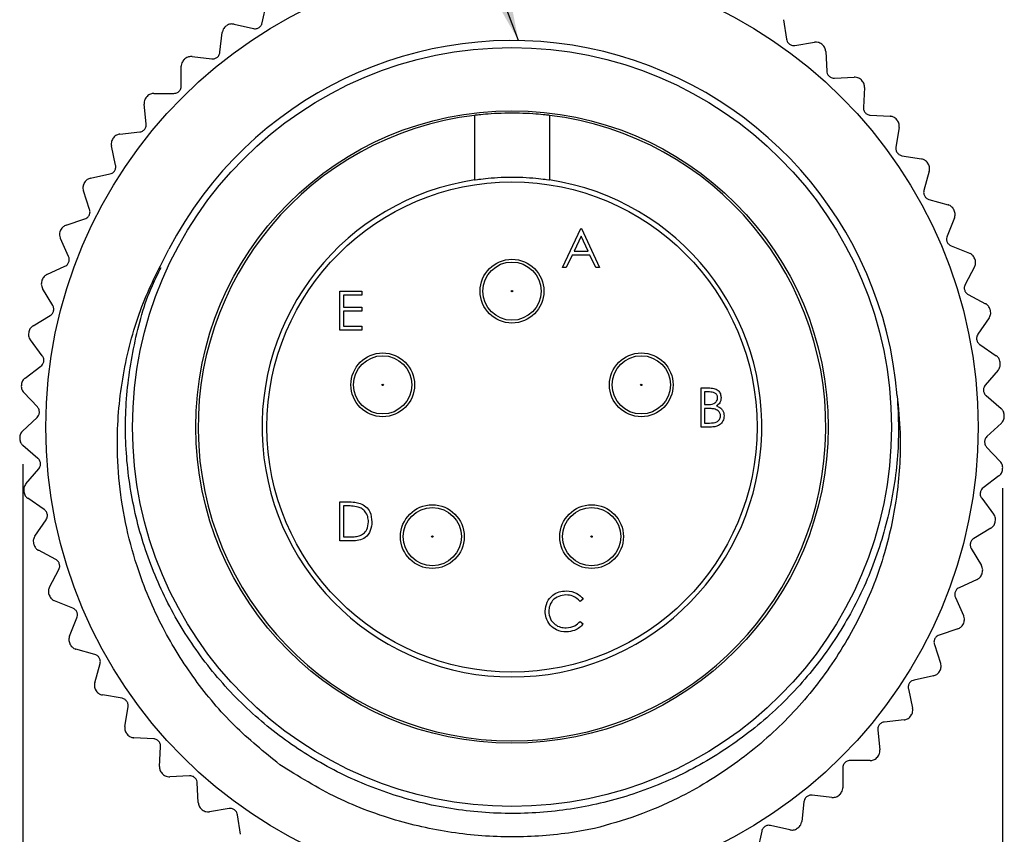
# Model space of a CAD drawing. Units: inches. Extents: x 0.4 to 16.6, y 0.2 to 10.8.
# Drawn here: x 3.3 to 5.9, y 6.6 to 8.7 of the extents above; entities that cross this region are included whole.
import ezdxf

# ---------------------------------------------------------------- set-up
doc = ezdxf.new("R2010")
doc.units = ezdxf.units.IN
doc.header["$MEASUREMENT"] = 0
doc.layers.add('FORMAT', color=7, linetype='Continuous')
doc.styles.add('SLDTEXTSTYLE0', font='TXT', dxfattribs={"width": 0.75})
doc.dimstyles.new('SLDDIMSTYLE1', dxfattribs={"dimtxt": 0.166667, "dimasz": 0.156, "dimexe": 0, "dimexo": 0.0625, "dimgap": 0.041667, "dimtad": 0, "dimtih": 1, "dimtoh": 1, "dimdec": 1, "dimlfac": 0.4, "dimrnd": 1e-09, "dimzin": 4, "dimdsep": 46, "dimtxsty": 'SLDTEXTSTYLE0', "dimsah": 1, "dimcen": 0.09, "dimadec": 0, "dimazin": 1, "dimtfac": 1, "dimtdec": 1, "dimtofl": 0, "dimtmove": 0, "dimatfit": 3, "dimfxl": 0, "dimfrac": 2, "dimtolj": 1, "dimtzin": 12, "dimarcsym": 0})
doc.dimstyles.new('SLDDIMSTYLE2', dxfattribs={"dimtxt": 0.18, "dimasz": 0.156, "dimexe": 0, "dimexo": 0.0625, "dimgap": 0, "dimtad": 0, "dimtih": 1, "dimtoh": 1, "dimdec": 0, "dimrnd": 1e-09, "dimzin": 0, "dimdsep": 46, "dimtxsty": 'Standard', "dimsah": 1, "dimcen": 0.09, "dimadec": 0, "dimazin": 0, "dimtfac": 0.156, "dimtdec": 0, "dimtofl": 0, "dimtmove": 0, "dimatfit": 3, "dimfxl": 0, "dimfrac": 2, "dimtolj": 1, "dimtzin": 0, "dimarcsym": 0})

# ---------------------------------------------------------------- blocks, each defined once
blk = doc.blocks.new('_D_1')
at = {"layer": 'FORMAT', "color": 7}
for p, q in [((3.3129, 7.5625), (3.3129, 5.3204)), ((5.927, 7.4989), (5.927, 5.3204)), ((4.5508, 5.689), (4.5001, 5.689)), ((4.5001, 5.689), (4.5001, 5.4241)), ((4.7971, 5.689), (4.8478, 5.689)), ((4.8478, 5.689), (4.8478, 5.4241)), ((3.3129, 5.4454), (4.3541, 5.4454)), ((5.927, 5.4454), (4.9937, 5.4454)), ((4.5001, 5.4241), (4.5508, 5.4241)), ((4.8478, 5.4241), (4.7971, 5.4241))]:
    blk.add_line(p, q, dxfattribs=at)
for points in [[(3.3129, 5.4454), (3.4689, 5.4194), (3.4689, 5.4714)], [(5.927, 5.4454), (5.771, 5.4714), (5.771, 5.4194)]]:
    blk.add_solid(points, dxfattribs=at)
at = {"layer": 'FORMAT', "color": 7, "char_height": 0.16667, "attachment_point": 1, "style": 'SLDTEXTSTYLE0'}
for s, insert in [('27', (4.5508, 5.639)), ('1.0', (4.5201, 5.383))]:
    blk.add_mtext(s, dxfattribs=dict(at, insert=insert))

msp = doc.modelspace()

# ---------------------------------------------------------------- linework, layer by layer
at = {"color": 7, "linetype": 'Continuous', "lineweight": 25}
for p, q in [((3.9514, 8.7401), (3.963, 8.7918)), ((3.8762, 8.7368), (3.9279, 8.7252)), ((5.342, 8.7488), (5.3503, 8.6965)), ((3.8387, 8.6617), (3.8447, 8.7143)), ((5.3729, 8.6802), (5.4251, 8.6886)), ((3.7644, 8.6503), (3.817, 8.6444)), ((5.4552, 8.6641), (5.4579, 8.6113)), ((3.7352, 8.5716), (3.7354, 8.6246)), ((5.4785, 8.5926), (5.5314, 8.5953)), ((5.5587, 8.5677), (5.5556, 8.5149)), ((3.6625, 8.5522), (3.7154, 8.552)), ((3.642, 8.4709), (3.6365, 8.5235)), ((4.518, 8.4934), (4.518, 8.3213)), ((4.7178, 8.4934), (4.7178, 8.3213)), ((5.5741, 8.4941), (5.6269, 8.491)), ((5.6511, 8.4607), (5.6423, 8.4085)), ((3.5719, 8.4437), (3.6245, 8.4492)), ((3.5603, 8.3606), (3.5491, 8.4123)), ((5.6585, 8.3859), (5.7107, 8.3771)), ((3.4935, 8.326), (3.5452, 8.3372)), ((5.7314, 8.3443), (5.717, 8.2934)), ((3.4909, 8.2422), (3.4743, 8.2924)), ((5.7306, 8.2691), (5.7816, 8.2547)), ((3.4283, 8.2006), (3.4785, 8.2173)), ((5.7987, 8.22), (5.7789, 8.1709)), ((4.7526, 8.0872), (4.802, 8.1913)), ((4.8026, 8.171), (4.7837, 8.1312)), ((4.802, 8.1913), (4.8034, 8.1913)), ((4.8209, 8.1312), (4.8026, 8.171)), ((4.8034, 8.1913), (4.8514, 8.0872)), ((3.4348, 8.1169), (3.4128, 8.165)), ((5.7898, 8.1452), (5.8389, 8.1255)), ((4.7786, 8.1205), (4.7628, 8.0872)), ((4.8259, 8.1205), (4.7786, 8.1205)), ((4.7837, 8.1312), (4.8209, 8.1312)), ((4.8413, 8.0872), (4.8259, 8.1205)), ((3.377, 8.0688), (3.4251, 8.0908)), ((4.7628, 8.0872), (4.7526, 8.0872)), ((4.8514, 8.0872), (4.8413, 8.0872)), ((5.8521, 8.089), (5.8271, 8.0424)), ((3.3926, 7.9863), (3.3655, 8.0318)), ((4.1588, 7.9203), (4.1588, 8.0244)), ((4.1588, 8.0244), (4.2175, 8.0244)), ((4.2175, 8.0138), (4.1681, 8.0138)), ((4.1681, 8.0138), (4.1681, 7.9817)), ((4.2175, 8.0244), (4.2175, 8.0138)), ((5.8352, 8.0157), (5.8818, 7.9907)), ((4.1681, 7.9817), (4.2175, 7.9817)), ((4.2175, 7.971), (4.1681, 7.971)), ((4.1681, 7.971), (4.1681, 7.931)), ((4.2175, 7.9817), (4.2175, 7.971)), ((3.3403, 7.9322), (3.3857, 7.9593)), ((5.891, 7.9531), (5.8611, 7.9094)), ((4.2175, 7.9203), (4.1588, 7.9203)), ((4.1681, 7.931), (4.2175, 7.931)), ((4.2175, 7.931), (4.2175, 7.9203)), ((3.3647, 7.8519), (3.3328, 7.8942)), ((5.8663, 7.882), (5.91, 7.8522)), ((3.3185, 7.7925), (3.3608, 7.8244)), ((5.915, 7.8137), (5.8806, 7.7735)), ((3.3515, 7.7153), (3.3152, 7.7539)), ((5.1225, 7.7661), (5.1428, 7.7661)), ((5.1225, 7.6619), (5.1225, 7.7661)), ((5.1445, 7.7554), (5.1318, 7.7554)), ((5.1318, 7.7554), (5.1318, 7.722)), ((5.8828, 7.7458), (5.923, 7.7114)), ((5.1318, 7.722), (5.1381, 7.722)), ((5.138, 7.7113), (5.1318, 7.7113)), ((5.1318, 7.7113), (5.1318, 7.6726)), ((3.312, 7.6512), (3.3506, 7.6875)), ((5.1318, 7.6726), (5.1451, 7.6726)), ((5.9238, 7.6726), (5.8853, 7.6364)), ((5.1507, 7.6619), (5.1225, 7.6619)), ((3.3531, 7.5781), (3.3129, 7.6125)), ((5.8844, 7.6085), (5.9206, 7.57)), ((3.3208, 7.5101), (3.3553, 7.5503)), ((5.9173, 7.5313), (5.8751, 7.4995)), ((3.3696, 7.4418), (3.3259, 7.4717)), ((4.1588, 7.3578), (4.1588, 7.462)), ((4.1588, 7.462), (4.1798, 7.462)), ((5.8712, 7.4719), (5.9031, 7.4297)), ((4.1754, 7.4513), (4.1681, 7.4513)), ((4.1681, 7.4513), (4.1681, 7.3685)), ((3.3449, 7.3708), (3.3747, 7.4145)), ((5.8956, 7.3916), (5.8501, 7.3645)), ((4.191, 7.3578), (4.1588, 7.3578)), ((4.1681, 7.3685), (4.1801, 7.3685)), ((3.4007, 7.3081), (3.3541, 7.3331)), ((5.8433, 7.3375), (5.8704, 7.2921)), ((3.3838, 7.2348), (3.4088, 7.2815)), ((5.8589, 7.2551), (5.8108, 7.233)), ((4.808, 7.2029), (4.7998, 7.1966)), ((5.8011, 7.2069), (5.8231, 7.1588)), ((3.4461, 7.1786), (3.397, 7.1984)), ((3.4372, 7.1039), (3.457, 7.153)), ((4.7998, 7.1432), (4.808, 7.137)), ((5.8076, 7.1233), (5.7574, 7.1066)), ((3.5052, 7.0547), (3.4543, 7.0691)), ((5.7449, 7.0817), (5.7616, 7.0315)), ((3.5045, 6.9795), (3.5188, 7.0305)), ((5.7424, 6.9978), (5.6907, 6.9866)), ((5.6756, 6.9633), (5.6868, 6.9115)), ((3.5774, 6.938), (3.5252, 6.9468)), ((3.5848, 6.8631), (3.5936, 6.9153)), ((5.664, 6.8801), (5.6114, 6.8746)), ((3.6618, 6.8297), (3.6089, 6.8328)), ((5.5939, 6.853), (5.5994, 6.8004)), ((3.6772, 6.7561), (3.6803, 6.8089)), ((5.5007, 6.7522), (5.5005, 6.6993)), ((5.5734, 6.7716), (5.5204, 6.7718)), ((3.7574, 6.7312), (3.7045, 6.7286)), ((3.7807, 6.6597), (3.778, 6.7126)), ((5.4715, 6.6735), (5.4189, 6.6795)), ((5.3971, 6.6621), (5.3912, 6.6095)), ((3.863, 6.6436), (3.8108, 6.6353)), ((3.8939, 6.5751), (3.8856, 6.6273)), ((5.3596, 6.587), (5.308, 6.5986)), ((5.2845, 6.5837), (5.2729, 6.5321))]:
    msp.add_line(p, q, dxfattribs=at)
for centre, radius in [((4.6179, 7.6619), 1.2438), ((4.6179, 7.6619), 1.0125), ((4.6179, 7.6619), 0.8438), ((4.6179, 7.6619), 0.654), ((4.6179, 8.0244), 0.085), ((4.6179, 8.0244), 0.0777), ((4.6179, 8.0244), 0.00187), ((4.2729, 7.7744), 0.085), ((4.9629, 7.7744), 0.085), ((4.2729, 7.7744), 0.0777), ((4.9629, 7.7744), 0.0777), ((4.2729, 7.7744), 0.00187), ((4.9629, 7.7744), 0.00187), ((4.4054, 7.3694), 0.085), ((4.4054, 7.3694), 0.0777), ((4.8304, 7.3694), 0.085), ((4.8304, 7.3694), 0.0777), ((4.4054, 7.3694), 0.00187), ((4.8304, 7.3694), 0.00187)]:
    msp.add_circle(centre, radius, dxfattribs=at)
for radius, start, end in [(1.314, 125.4094, 125.504), (1.0312, 4.65, 152.6061), (1.314, 50.9266, 51.0213), (1.314, 131.6163, 131.7109), (1.314, 44.7197, 44.8144), (1.314, 137.8232, 137.9178), (0.8375, 96.8509, 83.1491), (1.314, 38.5128, 38.6075), (1.314, 144.03, 144.1247), (1.314, 32.3059, 32.4006), (1.314, 150.2369, 150.3316), (0.6669, 98.6157, 81.3843), (1.314, 26.099, 26.1937), (1.314, 156.4438, 156.5385), (1.314, 19.8921, 19.9868), (1.314, 162.6507, 162.7454), (1.314, 13.6852, 13.7799), (1.314, 168.8576, 168.9523), (1.314, 7.4783, 7.573), (1.314, 175.0645, 175.1592), (1.314, 1.2714, 1.3661), (1.314, 181.2714, 181.3661), (1.314, 355.0645, 355.1592), (1.314, 187.4783, 187.573), (1.314, 348.8576, 348.9523), (1.314, 193.6852, 193.7799), (1.314, 342.6507, 342.7454), (1.314, 199.8921, 199.9868), (1.314, 336.4438, 336.5385), (1.314, 206.099, 206.1937), (1.314, 330.2369, 330.3316), (1.314, 212.3059, 212.4006), (1.314, 324.03, 324.1247), (1.314, 218.5128, 218.6075), (1.314, 317.8232, 317.9178), (1.314, 224.7197, 224.8144), (1.314, 311.6163, 311.7109), (1.314, 230.9266, 231.0213), (1.314, 305.4094, 305.504)]:
    msp.add_arc((4.6179, 7.6619), radius, start, end, dxfattribs=at)
for points, knots in [([(3.8548, 8.7316), (3.8533, 8.7303), (3.8503, 8.7278), (3.8468, 8.7225), (3.8452, 8.7179), (3.8448, 8.7151), (3.8447, 8.7143)], [0, 0, 0, 0, 0.243762, 0.485643, 0.866905, 1, 1, 1, 1]), ([(3.8762, 8.7368), (3.8732, 8.7372), (3.8688, 8.7378), (3.8616, 8.7359), (3.8583, 8.7339), (3.8566, 8.7329)], [0, 0, 0, 0, 0.518145, 0.754364, 1, 1, 1, 1]), ([(3.9279, 8.7252), (3.9298, 8.7249), (3.9328, 8.7245), (3.9378, 8.7254), (3.9417, 8.727), (3.945, 8.7293), (3.9481, 8.7325), (3.9503, 8.7362), (3.951, 8.7389), (3.9514, 8.7401)], [0, 0, 0, 0, 0.217333, 0.352809, 0.465192, 0.577969, 0.683648, 0.848067, 1, 1, 1, 1]), ([(5.3503, 8.6965), (5.3507, 8.6947), (5.3515, 8.6917), (5.3541, 8.6874), (5.3571, 8.6844), (5.3605, 8.6821), (5.3645, 8.6805), (5.3688, 8.6798), (5.3715, 8.6801), (5.3729, 8.6802)], [0, 0, 0, 0, 0.2173719, 0.352844, 0.4652217, 0.577993, 0.6836723, 0.8481046, 1, 1, 1, 1]), ([(5.4445, 8.6834), (5.4428, 8.6845), (5.4396, 8.6868), (5.4335, 8.6887), (5.4287, 8.689), (5.4259, 8.6887), (5.4251, 8.6886)], [0, 0, 0, 0, 0.243762, 0.485643, 0.866905, 1, 1, 1, 1]), ([(5.4552, 8.6641), (5.4548, 8.6672), (5.4542, 8.6716), (5.4504, 8.678), (5.4476, 8.6807), (5.4462, 8.682)], [0, 0, 0, 0, 0.518145, 0.754364, 1, 1, 1, 1]), ([(3.7644, 8.6503), (3.7613, 8.6504), (3.7569, 8.6505), (3.75, 8.6478), (3.7469, 8.6455), (3.7453, 8.6443)], [0, 0, 0, 0, 0.518145, 0.754364, 1, 1, 1, 1]), ([(3.817, 8.6444), (3.8189, 8.6443), (3.822, 8.6442), (3.8268, 8.6456), (3.8305, 8.6477), (3.8336, 8.6503), (3.8362, 8.6538), (3.8381, 8.6577), (3.8385, 8.6604), (3.8387, 8.6617)], [0, 0, 0, 0, 0.217351, 0.352825, 0.465206, 0.57798, 0.683659, 0.848084, 1, 1, 1, 1]), ([(3.7437, 8.6428), (3.7423, 8.6414), (3.7395, 8.6386), (3.7366, 8.6329), (3.7355, 8.6282), (3.7354, 8.6253), (3.7354, 8.6246)], [0, 0, 0, 0, 0.243762, 0.485643, 0.866905, 1, 1, 1, 1]), ([(5.4579, 8.6113), (5.4581, 8.6094), (5.4585, 8.6063), (5.4607, 8.6018), (5.4633, 8.5985), (5.4664, 8.5959), (5.4703, 8.5938), (5.4745, 8.5926), (5.4772, 8.5926), (5.4785, 8.5926)], [0, 0, 0, 0, 0.217367, 0.352839, 0.465218, 0.57799, 0.683669, 0.8481, 1, 1, 1, 1]), ([(5.5501, 8.588), (5.5486, 8.5893), (5.5456, 8.5919), (5.5398, 8.5945), (5.535, 8.5953), (5.5321, 8.5953), (5.5314, 8.5953)], [0, 0, 0, 0, 0.243762, 0.485643, 0.866905, 1, 1, 1, 1]), ([(3.7154, 8.552), (3.7173, 8.5522), (3.7204, 8.5524), (3.7251, 8.5543), (3.7286, 8.5568), (3.7313, 8.5597), (3.7336, 8.5635), (3.735, 8.5676), (3.7351, 8.5703), (3.7352, 8.5716)], [0, 0, 0, 0, 0.217363, 0.352836, 0.465215, 0.577987, 0.683666, 0.848096, 1, 1, 1, 1]), ([(5.5587, 8.5677), (5.5586, 8.5708), (5.5584, 8.5752), (5.5554, 8.582), (5.5529, 8.585), (5.5516, 8.5865)], [0, 0, 0, 0, 0.518145, 0.754364, 1, 1, 1, 1]), ([(3.6427, 8.5425), (3.6415, 8.541), (3.6391, 8.5379), (3.6368, 8.5319), (3.6362, 8.5271), (3.6365, 8.5242), (3.6365, 8.5235)], [0, 0, 0, 0, 0.243762, 0.485643, 0.866905, 1, 1, 1, 1]), ([(3.6625, 8.5522), (3.6595, 8.552), (3.6551, 8.5516), (3.6484, 8.5482), (3.6456, 8.5455), (3.6442, 8.5442)], [0, 0, 0, 0, 0.518145, 0.754364, 1, 1, 1, 1]), ([(5.5556, 8.5149), (5.5556, 8.513), (5.5557, 8.5099), (5.5574, 8.5052), (5.5596, 8.5016), (5.5624, 8.4987), (5.5661, 8.4962), (5.5701, 8.4946), (5.5728, 8.4943), (5.5741, 8.4941)], [0, 0, 0, 0, 0.2173572, 0.3528308, 0.4652106, 0.577984, 0.6836629, 0.8480904, 1, 1, 1, 1]), ([(4.7178, 8.4934), (4.7178, 8.4934), (4.7152, 8.4938), (4.7052, 8.4949), (4.6978, 8.4957), (4.6794, 8.4972), (4.6682, 8.498), (4.6442, 8.4991), (4.6311, 8.4994), (4.605, 8.4994), (4.5919, 8.4991), (4.5677, 8.498), (4.5567, 8.4972), (4.538, 8.4957), (4.5307, 8.4949), (4.5207, 8.4938), (4.518, 8.4934), (4.518, 8.4934)], [0, 0, 0, 0, 0.125, 0.125, 0.25, 0.25, 0.375, 0.375, 0.5, 0.5, 0.625, 0.625, 0.75, 0.75, 0.875, 0.875, 1, 1, 1, 1]), ([(5.6447, 8.4818), (5.6434, 8.4833), (5.6407, 8.4862), (5.6352, 8.4894), (5.6306, 8.4907), (5.6277, 8.491), (5.6269, 8.491)], [0, 0, 0, 0, 0.243762, 0.485643, 0.866905, 1, 1, 1, 1]), ([(3.6245, 8.4492), (3.6264, 8.4496), (3.6294, 8.4501), (3.6338, 8.4526), (3.637, 8.4554), (3.6394, 8.4586), (3.6413, 8.4626), (3.6422, 8.4668), (3.6421, 8.4695), (3.642, 8.4709)], [0, 0, 0, 0, 0.21737, 0.352842, 0.46522, 0.577992, 0.683671, 0.848103, 1, 1, 1, 1]), ([(5.6511, 8.4607), (5.6513, 8.4638), (5.6517, 8.4682), (5.6494, 8.4753), (5.6472, 8.4785), (5.6461, 8.4801)], [0, 0, 0, 0, 0.518145, 0.754364, 1, 1, 1, 1]), ([(3.5719, 8.4437), (3.5689, 8.4431), (3.5645, 8.4423), (3.5583, 8.4382), (3.5558, 8.4352), (3.5545, 8.4337)], [0, 0, 0, 0, 0.518145, 0.754364, 1, 1, 1, 1]), ([(3.5532, 8.4319), (3.5522, 8.4303), (3.5501, 8.4269), (3.5485, 8.4207), (3.5484, 8.4159), (3.549, 8.4131), (3.5491, 8.4123)], [0, 0, 0, 0, 0.243762, 0.485643, 0.866905, 1, 1, 1, 1]), ([(5.6423, 8.4085), (5.6421, 8.4066), (5.6419, 8.4035), (5.643, 8.3987), (5.6449, 8.3948), (5.6474, 8.3916), (5.6507, 8.3888), (5.6545, 8.3867), (5.6572, 8.3861), (5.6585, 8.3859)], [0, 0, 0, 0, 0.217342, 0.352818, 0.4652, 0.577975, 0.683654, 0.848076, 1, 1, 1, 1]), ([(3.5452, 8.3372), (3.547, 8.3377), (3.55, 8.3386), (3.5541, 8.3415), (3.557, 8.3447), (3.559, 8.3481), (3.5605, 8.3523), (3.5609, 8.3566), (3.5605, 8.3593), (3.5603, 8.3606)], [0, 0, 0, 0, 0.217373, 0.352845, 0.465222, 0.577994, 0.683673, 0.848106, 1, 1, 1, 1]), ([(5.7274, 8.366), (5.7262, 8.3676), (5.7238, 8.3708), (5.7187, 8.3745), (5.7142, 8.3764), (5.7114, 8.3769), (5.7107, 8.3771)], [0, 0, 0, 0, 0.243762, 0.485643, 0.866905, 1, 1, 1, 1]), ([(5.7314, 8.3443), (5.732, 8.3473), (5.7328, 8.3517), (5.7313, 8.359), (5.7295, 8.3624), (5.7285, 8.3642)], [0, 0, 0, 0, 0.518145, 0.754364, 1, 1, 1, 1]), ([(4.518, 8.3213), (4.518, 8.3213), (4.5206, 8.3217), (4.5307, 8.3231), (4.5381, 8.3241), (4.5565, 8.326), (4.5676, 8.327), (4.5917, 8.3284), (4.6048, 8.3288), (4.6309, 8.3288), (4.644, 8.3284), (4.6682, 8.327), (4.6792, 8.326), (4.6979, 8.3241), (4.7052, 8.3231), (4.7152, 8.3217), (4.7178, 8.3213), (4.7178, 8.3213)], [0, 0, 0, 0, 0.125, 0.125, 0.25, 0.25, 0.375, 0.375, 0.5, 0.5, 0.625, 0.625, 0.75, 0.75, 0.875, 0.875, 1, 1, 1, 1]), ([(3.4762, 8.3123), (3.4754, 8.3105), (3.4737, 8.307), (3.4727, 8.3007), (3.4732, 8.2959), (3.474, 8.2931), (3.4743, 8.2924)], [0, 0, 0, 0, 0.243762, 0.485643, 0.866905, 1, 1, 1, 1]), ([(3.4935, 8.326), (3.4906, 8.3251), (3.4863, 8.3238), (3.4806, 8.3191), (3.4784, 8.3159), (3.4773, 8.3142)], [0, 0, 0, 0, 0.518145, 0.754364, 1, 1, 1, 1]), ([(5.717, 8.2934), (5.7167, 8.2915), (5.716, 8.2885), (5.7167, 8.2835), (5.7181, 8.2795), (5.7202, 8.2761), (5.7232, 8.2729), (5.7268, 8.2704), (5.7294, 8.2695), (5.7306, 8.2691)], [0, 0, 0, 0, 0.217322, 0.352799, 0.465184, 0.577962, 0.68364, 0.848056, 1, 1, 1, 1]), ([(5.797, 8.2419), (5.796, 8.2436), (5.794, 8.247), (5.7893, 8.2514), (5.7851, 8.2537), (5.7823, 8.2545), (5.7816, 8.2547)], [0, 0, 0, 0, 0.243762, 0.485643, 0.866905, 1, 1, 1, 1]), ([(3.4785, 8.2173), (3.4802, 8.218), (3.4831, 8.2192), (3.4868, 8.2225), (3.4894, 8.2259), (3.491, 8.2296), (3.492, 8.2339), (3.492, 8.2383), (3.4913, 8.2409), (3.4909, 8.2422)], [0, 0, 0, 0, 0.217372, 0.352844, 0.465222, 0.577993, 0.683672, 0.848105, 1, 1, 1, 1]), ([(5.7987, 8.22), (5.7995, 8.2229), (5.8008, 8.2271), (5.8001, 8.2345), (5.7987, 8.2381), (5.7979, 8.24)], [0, 0, 0, 0, 0.518145, 0.754364, 1, 1, 1, 1]), ([(3.4283, 8.2006), (3.4255, 8.1993), (3.4214, 8.1976), (3.4162, 8.1923), (3.4144, 8.1888), (3.4135, 8.1871)], [0, 0, 0, 0, 0.518145, 0.754364, 1, 1, 1, 1]), ([(3.4126, 8.1851), (3.4119, 8.1832), (3.4106, 8.1795), (3.4104, 8.1731), (3.4114, 8.1684), (3.4125, 8.1657), (3.4128, 8.165)], [0, 0, 0, 0, 0.243762, 0.485643, 0.866905, 1, 1, 1, 1]), ([(5.7789, 8.1709), (5.7783, 8.169), (5.7773, 8.1661), (5.7774, 8.1611), (5.7784, 8.1569), (5.7802, 8.1533), (5.7828, 8.1498), (5.7861, 8.147), (5.7886, 8.1458), (5.7898, 8.1452)], [0, 0, 0, 0, 0.2172933, 0.3527741, 0.4651625, 0.577945, 0.6836223, 0.8480292, 1, 1, 1, 1]), ([(3.998, 6.7608), (3.9566, 6.7945), (3.8733, 6.8624), (3.7692, 6.9866), (3.6801, 7.129), (3.6203, 7.2713), (3.5845, 7.4067), (3.5669, 7.5257), (3.5622, 7.6653), (3.5806, 7.8236), (3.6269, 7.9898), (3.6782, 8.0895), (3.7023, 8.1364)], [0, 0, 0, 0, 0.104079, 0.209346, 0.314612, 0.431164, 0.509211, 0.587505, 0.665536, 0.781398, 0.89726, 1, 1, 1, 1]), ([(5.8528, 8.111), (5.852, 8.1129), (5.8504, 8.1165), (5.8461, 8.1213), (5.8422, 8.124), (5.8395, 8.1252), (5.8389, 8.1255)], [0, 0, 0, 0, 0.243762, 0.485643, 0.866905, 1, 1, 1, 1]), ([(3.4251, 8.0908), (3.4268, 8.0917), (3.4295, 8.0932), (3.4329, 8.0969), (3.435, 8.1006), (3.4363, 8.1045), (3.4368, 8.1088), (3.4363, 8.1131), (3.4353, 8.1157), (3.4348, 8.1169)], [0, 0, 0, 0, 0.217367, 0.352839, 0.465218, 0.57799, 0.683669, 0.8481, 1, 1, 1, 1]), ([(5.8521, 8.089), (5.8533, 8.0918), (5.855, 8.0959), (5.8551, 8.1033), (5.8541, 8.1071), (5.8535, 8.109)], [0, 0, 0, 0, 0.518145, 0.754364, 1, 1, 1, 1]), ([(3.377, 8.0688), (3.3743, 8.0673), (3.3705, 8.0651), (3.3659, 8.0592), (3.3645, 8.0556), (3.3637, 8.0537)], [0, 0, 0, 0, 0.518145, 0.754364, 1, 1, 1, 1]), ([(5.6458, 7.7455), (5.6474, 7.7166), (5.6521, 7.6323), (5.6395, 7.4923), (5.5995, 7.3313), (5.5346, 7.1802), (5.4471, 7.0416), (5.3384, 6.9179), (5.2101, 6.8121), (5.0667, 6.7285), (4.9134, 6.6694), (4.7531, 6.6352), (4.5885, 6.6267), (4.4231, 6.6447), (4.2633, 6.6889), (4.114, 6.7573), (3.9775, 6.8481), (3.8563, 6.96), (3.7538, 7.091), (3.6739, 7.2362), (3.6185, 7.3908), (3.5883, 7.5518), (3.5834, 7.7171), (3.6069, 7.8813), (3.6405, 8.0065), (3.6736, 8.0716), (3.6816, 8.0874)], [0, 0, 0, 0, 0.023127, 0.067337, 0.111503, 0.15506, 0.197986, 0.241732, 0.285959, 0.330098, 0.373586, 0.416537, 0.46034, 0.504581, 0.548689, 0.592105, 0.635094, 0.67895, 0.723201, 0.767276, 0.810616, 0.853657, 0.897563, 0.941821, 0.985858, 1, 1, 1, 1]), ([(3.3631, 8.0517), (3.3626, 8.0497), (3.3618, 8.0459), (3.3622, 8.0395), (3.3637, 8.035), (3.3651, 8.0324), (3.3655, 8.0318)], [0, 0, 0, 0, 0.243762, 0.485643, 0.866905, 1, 1, 1, 1]), ([(5.8271, 8.0424), (5.8263, 8.0406), (5.8251, 8.0378), (5.8246, 8.0328), (5.8251, 8.0286), (5.8265, 8.0247), (5.8287, 8.021), (5.8317, 8.0178), (5.834, 8.0164), (5.8352, 8.0157)], [0, 0, 0, 0, 0.217255, 0.35274, 0.465133, 0.577921, 0.683598, 0.847992, 1, 1, 1, 1]), ([(5.8941, 7.9749), (5.8935, 7.9768), (5.8923, 7.9805), (5.8886, 7.9858), (5.885, 7.9889), (5.8825, 7.9904), (5.8818, 7.9907)], [0, 0, 0, 0, 0.243762, 0.485643, 0.866905, 1, 1, 1, 1]), ([(3.3857, 7.9593), (3.3873, 7.9604), (3.3898, 7.9622), (3.3928, 7.9662), (3.3945, 7.9701), (3.3954, 7.9741), (3.3954, 7.9785), (3.3944, 7.9827), (3.3932, 7.9852), (3.3926, 7.9863)], [0, 0, 0, 0, 0.217357, 0.352831, 0.465211, 0.577984, 0.683663, 0.848091, 1, 1, 1, 1]), ([(5.891, 7.9531), (5.8925, 7.9557), (5.8947, 7.9596), (5.8956, 7.967), (5.8949, 7.9708), (5.8946, 7.9728)], [0, 0, 0, 0, 0.518145, 0.754364, 1, 1, 1, 1]), ([(3.3283, 7.9137), (3.3281, 7.9118), (3.3276, 7.9078), (3.3287, 7.9016), (3.3307, 7.8972), (3.3324, 7.8948), (3.3328, 7.8942)], [0, 0, 0, 0, 0.243762, 0.485643, 0.866905, 1, 1, 1, 1]), ([(3.3403, 7.9322), (3.3378, 7.9304), (3.3342, 7.9278), (3.3303, 7.9215), (3.3293, 7.9178), (3.3287, 7.9158)], [0, 0, 0, 0, 0.518145, 0.754364, 1, 1, 1, 1]), ([(5.8611, 7.9094), (5.8602, 7.9078), (5.8586, 7.9051), (5.8576, 7.9002), (5.8577, 7.8959), (5.8586, 7.8919), (5.8604, 7.888), (5.8631, 7.8845), (5.8652, 7.8828), (5.8663, 7.882)], [0, 0, 0, 0, 0.2172552, 0.3527401, 0.4651338, 0.5779217, 0.683598, 0.8479926, 1, 1, 1, 1]), ([(3.3608, 7.8244), (3.3622, 7.8256), (3.3646, 7.8277), (3.3671, 7.832), (3.3684, 7.8361), (3.3688, 7.8401), (3.3683, 7.8445), (3.3669, 7.8486), (3.3654, 7.8508), (3.3647, 7.8519)], [0, 0, 0, 0, 0.217343, 0.352818, 0.4652, 0.577975, 0.683654, 0.848077, 1, 1, 1, 1]), ([(5.9205, 7.8351), (5.9201, 7.837), (5.9193, 7.8409), (5.9162, 7.8465), (5.9129, 7.85), (5.9106, 7.8517), (5.91, 7.8522)], [0, 0, 0, 0, 0.243762, 0.485643, 0.866905, 1, 1, 1, 1]), ([(5.915, 7.8137), (5.9168, 7.8162), (5.9194, 7.8198), (5.9211, 7.8271), (5.9209, 7.831), (5.9207, 7.8329)], [0, 0, 0, 0, 0.518145, 0.754364, 1, 1, 1, 1]), ([(3.3185, 7.7925), (3.3163, 7.7905), (3.313, 7.7875), (3.3098, 7.7808), (3.3092, 7.7769), (3.3088, 7.775)], [0, 0, 0, 0, 0.518145, 0.754364, 1, 1, 1, 1]), ([(3.3087, 7.7728), (3.3086, 7.7708), (3.3086, 7.7669), (3.3104, 7.7608), (3.3128, 7.7566), (3.3147, 7.7544), (3.3152, 7.7539)], [0, 0, 0, 0, 0.243762, 0.485643, 0.866905, 1, 1, 1, 1]), ([(5.1428, 7.7661), (5.1473, 7.766), (5.1561, 7.7658), (5.1679, 7.7605), (5.1747, 7.7508), (5.1755, 7.7438), (5.1759, 7.7403)], [0, 0, 0, 0, 0.281317, 0.559922, 0.779935, 1, 1, 1, 1]), ([(5.1666, 7.7401), (5.1662, 7.7427), (5.1658, 7.7465), (5.1625, 7.7505), (5.1563, 7.7549), (5.1497, 7.7552), (5.1445, 7.7554)], [0, 0, 0, 0, 0.249284, 0.374925, 0.500645, 1, 1, 1, 1]), ([(5.8806, 7.7735), (5.8795, 7.772), (5.8776, 7.7695), (5.8761, 7.7647), (5.8757, 7.7605), (5.8762, 7.7565), (5.8776, 7.7523), (5.8798, 7.7486), (5.8818, 7.7467), (5.8828, 7.7458)], [0, 0, 0, 0, 0.2172937, 0.3527744, 0.4651628, 0.5779452, 0.6836225, 0.8480295, 1, 1, 1, 1]), ([(5.6458, 7.7455), (5.6489, 7.7124), (5.6572, 7.6255), (5.6488, 7.4838), (5.6151, 7.3203), (5.5527, 7.1603), (5.463, 7.0091), (5.3494, 6.8741), (5.2147, 6.7591), (5.0793, 6.6776), (4.9524, 6.6224), (4.8763, 6.6012), (4.8379, 6.5905)], [0, 0, 0, 0, 0.064796, 0.169941, 0.275087, 0.388896, 0.502728, 0.616155, 0.731151, 0.846146, 0.922605, 1, 1, 1, 1]), ([(5.1381, 7.722), (5.1447, 7.722), (5.1528, 7.7221), (5.1609, 7.7273), (5.164, 7.731), (5.1662, 7.7353), (5.1664, 7.7385), (5.1666, 7.7401)], [0, 0, 0, 0, 0.498607, 0.624009, 0.749401, 0.874736, 1, 1, 1, 1]), ([(5.1759, 7.7403), (5.1757, 7.7378), (5.1754, 7.7329), (5.1719, 7.7246), (5.1669, 7.7206), (5.1639, 7.7181)], [0, 0, 0, 0, 0.280867, 0.561527, 1, 1, 1, 1]), ([(3.3506, 7.6875), (3.3519, 7.6889), (3.354, 7.6912), (3.356, 7.6958), (3.3569, 7.6999), (3.3568, 7.704), (3.3559, 7.7083), (3.3541, 7.7122), (3.3523, 7.7143), (3.3515, 7.7153)], [0, 0, 0, 0, 0.217322, 0.3527996, 0.4651841, 0.5779625, 0.6836405, 0.8480567, 1, 1, 1, 1]), ([(5.1575, 7.7101), (5.1539, 7.7106), (5.1474, 7.7114), (5.1409, 7.7113), (5.138, 7.7113)], [0, 0, 0, 0, 0.559734, 1, 1, 1, 1]), ([(5.1746, 7.6915), (5.1743, 7.694), (5.1736, 7.6992), (5.1676, 7.7066), (5.1613, 7.7088), (5.1575, 7.7101)], [0, 0, 0, 0, 0.279944, 0.560429, 1, 1, 1, 1]), ([(5.1639, 7.7181), (5.167, 7.7169), (5.1732, 7.7143), (5.1798, 7.7074), (5.1833, 7.6994), (5.1837, 7.6941), (5.1839, 7.6915)], [0, 0, 0, 0, 0.280382, 0.559606, 0.779765, 1, 1, 1, 1]), ([(5.9315, 7.6933), (5.9314, 7.6952), (5.931, 7.6991), (5.9285, 7.705), (5.9257, 7.7089), (5.9235, 7.7109), (5.923, 7.7114)], [0, 0, 0, 0, 0.243762, 0.485643, 0.866905, 1, 1, 1, 1]), ([(5.1451, 7.6726), (5.1519, 7.6726), (5.1622, 7.6726), (5.1711, 7.6806), (5.1741, 7.6866), (5.1744, 7.6898), (5.1746, 7.6915)], [0, 0, 0, 0, 0.49936, 0.748736, 0.874399, 1, 1, 1, 1]), ([(5.1839, 7.6915), (5.1833, 7.6868), (5.1821, 7.6775), (5.1727, 7.6676), (5.1617, 7.6626), (5.1543, 7.6621), (5.1507, 7.6619)], [0, 0, 0, 0, 0.279141, 0.558654, 0.779059, 1, 1, 1, 1]), ([(5.9238, 7.6726), (5.9259, 7.6749), (5.9288, 7.6782), (5.9313, 7.6852), (5.9315, 7.6891), (5.9316, 7.6911)], [0, 0, 0, 0, 0.518145, 0.754364, 1, 1, 1, 1]), ([(3.312, 7.6512), (3.31, 7.649), (3.3071, 7.6456), (3.3046, 7.6386), (3.3044, 7.6348), (3.3043, 7.6328)], [0, 0, 0, 0, 0.518145, 0.754364, 1, 1, 1, 1]), ([(3.3043, 7.6306), (3.3045, 7.6286), (3.3049, 7.6247), (3.3074, 7.6188), (3.3102, 7.6149), (3.3124, 7.613), (3.3129, 7.6125)], [0, 0, 0, 0, 0.243762, 0.485643, 0.866905, 1, 1, 1, 1]), ([(5.8853, 7.6364), (5.884, 7.635), (5.8819, 7.6327), (5.8799, 7.6281), (5.879, 7.6239), (5.8791, 7.6199), (5.88, 7.6156), (5.8818, 7.6116), (5.8836, 7.6095), (5.8844, 7.6085)], [0, 0, 0, 0, 0.217322, 0.3528, 0.465184, 0.577963, 0.683641, 0.848057, 1, 1, 1, 1]), ([(3.3553, 7.5503), (3.3564, 7.5519), (3.3583, 7.5543), (3.3597, 7.5591), (3.3602, 7.5634), (3.3597, 7.5674), (3.3583, 7.5716), (3.3561, 7.5753), (3.3541, 7.5772), (3.3531, 7.5781)], [0, 0, 0, 0, 0.217294, 0.352774, 0.465163, 0.577945, 0.683622, 0.84803, 1, 1, 1, 1]), ([(5.9272, 7.551), (5.9273, 7.553), (5.9273, 7.557), (5.9255, 7.5631), (5.9231, 7.5672), (5.9211, 7.5694), (5.9206, 7.57)], [0, 0, 0, 0, 0.243762, 0.485643, 0.866905, 1, 1, 1, 1]), ([(5.9173, 7.5313), (5.9196, 7.5334), (5.9229, 7.5364), (5.9261, 7.5431), (5.9267, 7.5469), (5.927, 7.5489)], [0, 0, 0, 0, 0.518145, 0.754364, 1, 1, 1, 1]), ([(3.3208, 7.5101), (3.3191, 7.5076), (3.3165, 7.504), (3.3148, 7.4968), (3.315, 7.4929), (3.3151, 7.4909)], [0, 0, 0, 0, 0.518145, 0.754364, 1, 1, 1, 1]), ([(3.3154, 7.4888), (3.3158, 7.4868), (3.3166, 7.483), (3.3197, 7.4774), (3.323, 7.4738), (3.3253, 7.4721), (3.3259, 7.4717)], [0, 0, 0, 0, 0.243762, 0.485643, 0.866905, 1, 1, 1, 1]), ([(5.8751, 7.4995), (5.8736, 7.4982), (5.8713, 7.4962), (5.8688, 7.4919), (5.8675, 7.4878), (5.8671, 7.4838), (5.8676, 7.4794), (5.8689, 7.4753), (5.8705, 7.473), (5.8712, 7.4719)], [0, 0, 0, 0, 0.2173427, 0.352818, 0.4651997, 0.5779751, 0.6836537, 0.8480765, 1, 1, 1, 1]), ([(4.1798, 7.462), (4.1861, 7.462), (4.1972, 7.4619), (4.2081, 7.4594), (4.2128, 7.4582)], [0, 0, 0, 0, 0.560445, 1, 1, 1, 1]), ([(3.3747, 7.4145), (3.3757, 7.4161), (3.3773, 7.4188), (3.3782, 7.4237), (3.3782, 7.428), (3.3773, 7.4319), (3.3754, 7.4359), (3.3728, 7.4394), (3.3707, 7.441), (3.3696, 7.4418)], [0, 0, 0, 0, 0.217255, 0.35274, 0.465134, 0.577922, 0.683598, 0.847993, 1, 1, 1, 1]), ([(4.2074, 7.4484), (4.2015, 7.4494), (4.1909, 7.4513), (4.1802, 7.4513), (4.1754, 7.4513)], [0, 0, 0, 0, 0.559542, 1, 1, 1, 1]), ([(4.2349, 7.4086), (4.2345, 7.4135), (4.2339, 7.4232), (4.2274, 7.4355), (4.2182, 7.4443), (4.211, 7.447), (4.2074, 7.4484)], [0, 0, 0, 0, 0.280178, 0.559765, 0.779797, 1, 1, 1, 1]), ([(4.2128, 7.4582), (4.2182, 7.4556), (4.2288, 7.4505), (4.2416, 7.4329), (4.2433, 7.4178), (4.2442, 7.4086)], [0, 0, 0, 0, 0.280264, 0.560715, 1, 1, 1, 1]), ([(5.9076, 7.4101), (5.9078, 7.4121), (5.9083, 7.416), (5.9071, 7.4223), (5.9052, 7.4267), (5.9035, 7.429), (5.9031, 7.4297)], [0, 0, 0, 0, 0.243762, 0.485643, 0.866905, 1, 1, 1, 1]), ([(4.2442, 7.4086), (4.2435, 7.4007), (4.2419, 7.3851), (4.2285, 7.3665), (4.2095, 7.3584), (4.1972, 7.358), (4.191, 7.3578)], [0, 0, 0, 0, 0.280124, 0.559248, 0.778837, 1, 1, 1, 1]), ([(4.2098, 7.3711), (4.214, 7.373), (4.2223, 7.3766), (4.2328, 7.3898), (4.2341, 7.4015), (4.2349, 7.4086)], [0, 0, 0, 0, 0.280536, 0.561015, 1, 1, 1, 1]), ([(5.8956, 7.3916), (5.8981, 7.3934), (5.9017, 7.396), (5.9056, 7.4023), (5.9066, 7.4061), (5.9071, 7.408)], [0, 0, 0, 0, 0.518145, 0.754364, 1, 1, 1, 1]), ([(3.3449, 7.3708), (3.3434, 7.3681), (3.3412, 7.3642), (3.3403, 7.3569), (3.3409, 7.353), (3.3413, 7.3511)], [0, 0, 0, 0, 0.518145, 0.754364, 1, 1, 1, 1]), ([(4.1801, 7.3685), (4.1857, 7.3685), (4.1957, 7.3684), (4.2055, 7.3703), (4.2098, 7.3711)], [0, 0, 0, 0, 0.560426, 1, 1, 1, 1]), ([(5.8501, 7.3645), (5.8486, 7.3634), (5.846, 7.3617), (5.8431, 7.3576), (5.8414, 7.3537), (5.8405, 7.3497), (5.8405, 7.3454), (5.8414, 7.3411), (5.8427, 7.3387), (5.8433, 7.3375)], [0, 0, 0, 0, 0.217357, 0.352831, 0.465211, 0.577984, 0.683663, 0.848091, 1, 1, 1, 1]), ([(3.3418, 7.3489), (3.3424, 7.3471), (3.3436, 7.3433), (3.3473, 7.3381), (3.3509, 7.3349), (3.3534, 7.3335), (3.3541, 7.3331)], [0, 0, 0, 0, 0.243762, 0.485643, 0.866905, 1, 1, 1, 1]), ([(3.4088, 7.2815), (3.4096, 7.2832), (3.4108, 7.2861), (3.4113, 7.2911), (3.4107, 7.2953), (3.4094, 7.2991), (3.4072, 7.3029), (3.4042, 7.306), (3.4018, 7.3075), (3.4007, 7.3081)], [0, 0, 0, 0, 0.217255, 0.35274, 0.465133, 0.577921, 0.683598, 0.847992, 1, 1, 1, 1]), ([(5.8728, 7.2722), (5.8732, 7.2741), (5.8741, 7.2779), (5.8737, 7.2843), (5.8722, 7.2889), (5.8708, 7.2914), (5.8704, 7.2921)], [0, 0, 0, 0, 0.243762, 0.485643, 0.866905, 1, 1, 1, 1]), ([(5.8589, 7.2551), (5.8615, 7.2566), (5.8654, 7.2588), (5.87, 7.2646), (5.8714, 7.2683), (5.8721, 7.2701)], [0, 0, 0, 0, 0.518145, 0.754364, 1, 1, 1, 1]), ([(3.3838, 7.2348), (3.3826, 7.232), (3.3809, 7.2279), (3.3808, 7.2205), (3.3818, 7.2168), (3.3824, 7.2148)], [0, 0, 0, 0, 0.518145, 0.754364, 1, 1, 1, 1]), ([(5.8108, 7.233), (5.8091, 7.2321), (5.8064, 7.2306), (5.803, 7.2269), (5.8009, 7.2232), (5.7996, 7.2194), (5.7991, 7.215), (5.7996, 7.2107), (5.8006, 7.2082), (5.8011, 7.2069)], [0, 0, 0, 0, 0.217367, 0.352839, 0.465218, 0.57799, 0.683669, 0.8481, 1, 1, 1, 1]), ([(3.3831, 7.2128), (3.3839, 7.211), (3.3855, 7.2074), (3.3897, 7.2026), (3.3937, 7.1998), (3.3963, 7.1987), (3.397, 7.1984)], [0, 0, 0, 0, 0.243762, 0.485643, 0.866905, 1, 1, 1, 1]), ([(4.7065, 7.1705), (4.7075, 7.1787), (4.7094, 7.195), (4.7248, 7.2129), (4.7433, 7.2232), (4.7562, 7.2242), (4.7626, 7.2246)], [0, 0, 0, 0, 0.279512, 0.55908, 0.779374, 1, 1, 1, 1]), ([(4.762, 7.214), (4.7553, 7.2132), (4.742, 7.2117), (4.7265, 7.2004), (4.7173, 7.1855), (4.7164, 7.175), (4.7159, 7.1698)], [0, 0, 0, 0, 0.279856, 0.559519, 0.779686, 1, 1, 1, 1]), ([(4.7998, 7.1966), (4.7938, 7.2022), (4.783, 7.2123), (4.7684, 7.2134), (4.762, 7.214)], [0, 0, 0, 0, 0.558427, 1, 1, 1, 1]), ([(4.7626, 7.2246), (4.7726, 7.2235), (4.7905, 7.2216), (4.8027, 7.2086), (4.808, 7.2029)], [0, 0, 0, 0, 0.559517, 1, 1, 1, 1]), ([(3.457, 7.153), (3.4576, 7.1548), (3.4585, 7.1578), (3.4584, 7.1628), (3.4575, 7.1669), (3.4557, 7.1706), (3.4531, 7.1741), (3.4498, 7.1769), (3.4473, 7.178), (3.4461, 7.1786)], [0, 0, 0, 0, 0.2172933, 0.3527741, 0.4651625, 0.577945, 0.6836223, 0.8480292, 1, 1, 1, 1]), ([(4.7197, 7.1334), (4.7154, 7.1397), (4.7077, 7.1509), (4.7069, 7.1645), (4.7065, 7.1705)], [0, 0, 0, 0, 0.559029, 1, 1, 1, 1]), ([(4.7159, 7.1698), (4.7167, 7.1631), (4.7183, 7.1496), (4.7313, 7.135), (4.7468, 7.1269), (4.7574, 7.1262), (4.7626, 7.1258)], [0, 0, 0, 0, 0.2794342, 0.5589213, 0.7792831, 1, 1, 1, 1]), ([(5.8233, 7.1388), (5.8239, 7.1407), (5.8252, 7.1444), (5.8255, 7.1508), (5.8245, 7.1555), (5.8234, 7.1581), (5.8231, 7.1588)], [0, 0, 0, 0, 0.243762, 0.485643, 0.866905, 1, 1, 1, 1]), ([(4.7627, 7.1151), (4.7535, 7.1159), (4.737, 7.1173), (4.725, 7.1285), (4.7197, 7.1334)], [0, 0, 0, 0, 0.559804, 1, 1, 1, 1]), ([(4.7626, 7.1258), (4.7707, 7.1268), (4.7851, 7.1286), (4.7953, 7.1387), (4.7998, 7.1432)], [0, 0, 0, 0, 0.558772, 1, 1, 1, 1]), ([(4.808, 7.137), (4.8048, 7.1333), (4.7984, 7.126), (4.7829, 7.1171), (4.7704, 7.1159), (4.7627, 7.1151)], [0, 0, 0, 0, 0.28041, 0.560795, 1, 1, 1, 1]), ([(5.8076, 7.1233), (5.8104, 7.1245), (5.8145, 7.1263), (5.8197, 7.1316), (5.8215, 7.135), (5.8224, 7.1368)], [0, 0, 0, 0, 0.518145, 0.754364, 1, 1, 1, 1]), ([(3.4372, 7.1039), (3.4363, 7.101), (3.4351, 7.0967), (3.4357, 7.0893), (3.4372, 7.0857), (3.4379, 7.0839)], [0, 0, 0, 0, 0.518145, 0.754364, 1, 1, 1, 1]), ([(5.7574, 7.1066), (5.7556, 7.1059), (5.7528, 7.1047), (5.749, 7.1013), (5.7465, 7.0979), (5.7448, 7.0942), (5.7439, 7.0899), (5.7439, 7.0856), (5.7446, 7.083), (5.7449, 7.0817)], [0, 0, 0, 0, 0.217372, 0.352844, 0.465222, 0.577993, 0.683672, 0.848105, 1, 1, 1, 1]), ([(3.4389, 7.0819), (3.4399, 7.0802), (3.4419, 7.0768), (3.4466, 7.0725), (3.4508, 7.0702), (3.4536, 7.0693), (3.4543, 7.0691)], [0, 0, 0, 0, 0.243762, 0.485643, 0.866905, 1, 1, 1, 1]), ([(3.5188, 7.0305), (3.5192, 7.0323), (3.5198, 7.0354), (3.5192, 7.0403), (3.5178, 7.0443), (3.5157, 7.0478), (3.5127, 7.051), (3.5091, 7.0534), (3.5065, 7.0543), (3.5052, 7.0547)], [0, 0, 0, 0, 0.217322, 0.352799, 0.465184, 0.577962, 0.68364, 0.848056, 1, 1, 1, 1]), ([(5.7597, 7.0115), (5.7605, 7.0133), (5.7622, 7.0169), (5.7631, 7.0232), (5.7627, 7.028), (5.7618, 7.0308), (5.7616, 7.0315)], [0, 0, 0, 0, 0.243762, 0.485643, 0.866905, 1, 1, 1, 1]), ([(5.7424, 6.9978), (5.7453, 6.9987), (5.7496, 7.0001), (5.7553, 7.0048), (5.7575, 7.008), (5.7586, 7.0096)], [0, 0, 0, 0, 0.518145, 0.754364, 1, 1, 1, 1]), ([(3.5045, 6.9795), (3.5039, 6.9765), (3.5031, 6.9722), (3.5046, 6.9649), (3.5064, 6.9614), (3.5074, 6.9597)], [0, 0, 0, 0, 0.518145, 0.754364, 1, 1, 1, 1]), ([(5.6907, 6.9866), (5.6889, 6.9861), (5.6859, 6.9852), (5.6818, 6.9823), (5.6789, 6.9792), (5.6768, 6.9757), (5.6754, 6.9716), (5.675, 6.9672), (5.6754, 6.9645), (5.6756, 6.9633)], [0, 0, 0, 0, 0.217373, 0.352845, 0.465222, 0.577994, 0.683673, 0.848106, 1, 1, 1, 1]), ([(3.5085, 6.9579), (3.5097, 6.9563), (3.512, 6.9531), (3.5172, 6.9493), (3.5216, 6.9475), (3.5245, 6.9469), (3.5252, 6.9468)], [0, 0, 0, 0, 0.243762, 0.485643, 0.866905, 1, 1, 1, 1]), ([(3.5936, 6.9153), (3.5937, 6.9172), (3.594, 6.9203), (3.5929, 6.9252), (3.591, 6.929), (3.5885, 6.9322), (3.5852, 6.9351), (3.5814, 6.9371), (3.5787, 6.9377), (3.5774, 6.938)], [0, 0, 0, 0, 0.217342, 0.352818, 0.4652, 0.577975, 0.683654, 0.848076, 1, 1, 1, 1]), ([(5.6826, 6.8919), (5.6837, 6.8936), (5.6858, 6.8969), (5.6874, 6.9031), (5.6874, 6.9079), (5.6869, 6.9108), (5.6868, 6.9115)], [0, 0, 0, 0, 0.243762, 0.485643, 0.866905, 1, 1, 1, 1]), ([(5.664, 6.8801), (5.667, 6.8807), (5.6714, 6.8816), (5.6776, 6.8857), (5.6801, 6.8886), (5.6814, 6.8901)], [0, 0, 0, 0, 0.518145, 0.754364, 1, 1, 1, 1]), ([(3.5848, 6.8631), (3.5846, 6.8601), (3.5842, 6.8557), (3.5865, 6.8486), (3.5887, 6.8454), (3.5898, 6.8437)], [0, 0, 0, 0, 0.518145, 0.754364, 1, 1, 1, 1]), ([(5.6114, 6.8746), (5.6095, 6.8743), (5.6065, 6.8737), (5.6021, 6.8713), (5.5989, 6.8685), (5.5964, 6.8652), (5.5946, 6.8613), (5.5937, 6.857), (5.5938, 6.8543), (5.5939, 6.853)], [0, 0, 0, 0, 0.21737, 0.352842, 0.46522, 0.577992, 0.683671, 0.848103, 1, 1, 1, 1]), ([(3.5911, 6.842), (3.5925, 6.8406), (3.5952, 6.8377), (3.6007, 6.8345), (3.6053, 6.8331), (3.6082, 6.8329), (3.6089, 6.8328)], [0, 0, 0, 0, 0.243762, 0.485643, 0.866905, 1, 1, 1, 1]), ([(3.6803, 6.8089), (3.6803, 6.8109), (3.6802, 6.814), (3.6785, 6.8187), (3.6763, 6.8223), (3.6734, 6.8252), (3.6698, 6.8277), (3.6658, 6.8293), (3.6631, 6.8296), (3.6618, 6.8297)], [0, 0, 0, 0, 0.217357, 0.352831, 0.465211, 0.577984, 0.683663, 0.84809, 1, 1, 1, 1]), ([(5.5734, 6.7716), (5.5764, 6.7719), (5.5808, 6.7723), (5.5874, 6.7756), (5.5903, 6.7783), (5.5917, 6.7797)], [0, 0, 0, 0, 0.518145, 0.754364, 1, 1, 1, 1]), ([(5.5932, 6.7813), (5.5944, 6.7829), (5.5968, 6.786), (5.5991, 6.792), (5.5996, 6.7967), (5.5994, 6.7996), (5.5994, 6.8004)], [0, 0, 0, 0, 0.243762, 0.485643, 0.866905, 1, 1, 1, 1]), ([(3.6772, 6.7561), (3.6773, 6.7531), (3.6775, 6.7486), (3.6805, 6.7418), (3.683, 6.7389), (3.6843, 6.7374)], [0, 0, 0, 0, 0.518145, 0.754364, 1, 1, 1, 1]), ([(4.8379, 6.5905), (4.8249, 6.588), (4.7592, 6.5753), (4.6383, 6.5645), (4.4763, 6.5733), (4.3121, 6.6075), (4.1492, 6.6672), (4.0484, 6.7296), (3.998, 6.7608)], [0, 0, 0, 0, 0.045477, 0.227845, 0.412248, 0.59665, 0.798325, 1, 1, 1, 1]), ([(5.5204, 6.7718), (5.5185, 6.7717), (5.5154, 6.7715), (5.5108, 6.7695), (5.5073, 6.7671), (5.5046, 6.7641), (5.5023, 6.7604), (5.5009, 6.7563), (5.5007, 6.7535), (5.5007, 6.7522)], [0, 0, 0, 0, 0.2173626, 0.3528356, 0.4652147, 0.5779873, 0.6836664, 0.8480956, 1, 1, 1, 1]), ([(3.6858, 6.7358), (3.6873, 6.7345), (3.6903, 6.7319), (3.6961, 6.7293), (3.7009, 6.7285), (3.7038, 6.7286), (3.7045, 6.7286)], [0, 0, 0, 0, 0.243762, 0.485643, 0.866905, 1, 1, 1, 1]), ([(3.778, 6.7126), (3.7778, 6.7145), (3.7774, 6.7175), (3.7752, 6.722), (3.7726, 6.7254), (3.7694, 6.728), (3.7656, 6.7301), (3.7614, 6.7312), (3.7587, 6.7312), (3.7574, 6.7312)], [0, 0, 0, 0, 0.2173668, 0.3528394, 0.4652178, 0.5779898, 0.683669, 0.8480996, 1, 1, 1, 1]), ([(5.4189, 6.6795), (5.417, 6.6795), (5.4139, 6.6797), (5.4091, 6.6782), (5.4054, 6.6762), (5.4023, 6.6735), (5.3996, 6.67), (5.3978, 6.6661), (5.3974, 6.6634), (5.3971, 6.6621)], [0, 0, 0, 0, 0.217351, 0.352825, 0.465206, 0.57798, 0.683659, 0.848084, 1, 1, 1, 1]), ([(5.4715, 6.6735), (5.4745, 6.6735), (5.479, 6.6734), (5.4859, 6.676), (5.489, 6.6784), (5.4906, 6.6796)], [0, 0, 0, 0, 0.518145, 0.754364, 1, 1, 1, 1]), ([(5.4922, 6.681), (5.4936, 6.6824), (5.4963, 6.6853), (5.4992, 6.691), (5.5003, 6.6957), (5.5004, 6.6985), (5.5005, 6.6993)], [0, 0, 0, 0, 0.243762, 0.485643, 0.866905, 1, 1, 1, 1]), ([(3.7807, 6.6597), (3.7811, 6.6567), (3.7817, 6.6523), (3.7854, 6.6459), (3.7883, 6.6432), (3.7897, 6.6418)], [0, 0, 0, 0, 0.518145, 0.754364, 1, 1, 1, 1]), ([(3.7914, 6.6405), (3.793, 6.6393), (3.7963, 6.6371), (3.8024, 6.6351), (3.8072, 6.6348), (3.81, 6.6352), (3.8108, 6.6353)], [0, 0, 0, 0, 0.243762, 0.485643, 0.866905, 1, 1, 1, 1]), ([(3.8856, 6.6273), (3.8851, 6.6292), (3.8844, 6.6322), (3.8818, 6.6364), (3.8788, 6.6395), (3.8754, 6.6417), (3.8713, 6.6434), (3.8671, 6.6441), (3.8643, 6.6438), (3.863, 6.6436)], [0, 0, 0, 0, 0.217372, 0.352844, 0.465222, 0.577993, 0.683672, 0.848105, 1, 1, 1, 1]), ([(5.308, 6.5986), (5.3061, 6.5989), (5.303, 6.5994), (5.2981, 6.5985), (5.2942, 6.5968), (5.2908, 6.5945), (5.2878, 6.5913), (5.2856, 6.5876), (5.2848, 6.585), (5.2845, 6.5837)], [0, 0, 0, 0, 0.217333, 0.352809, 0.465192, 0.577969, 0.683648, 0.848067, 1, 1, 1, 1]), ([(5.381, 6.5923), (5.3826, 6.5935), (5.3856, 6.596), (5.3891, 6.6014), (5.3907, 6.6059), (5.3911, 6.6088), (5.3912, 6.6095)], [0, 0, 0, 0, 0.243762, 0.485643, 0.866905, 1, 1, 1, 1]), ([(5.3596, 6.587), (5.3627, 6.5866), (5.3671, 6.5861), (5.3742, 6.5879), (5.3776, 6.59), (5.3793, 6.591)], [0, 0, 0, 0, 0.518145, 0.754364, 1, 1, 1, 1])]:
    msp.add_open_spline(points, degree=3, knots=knots, dxfattribs=at)

# ---------------------------------------------------------------- dimensions: what is measured, and where the dimension line sits
at = {"layer": 'FORMAT', "color": 7}
dim = msp.add_linear_dim(base=(5.927, 5.4454), p1=(3.3129, 7.6125), p2=(5.927, 7.5489), dimstyle='SLDDIMSTYLE1', dxfattribs=at)
dim.commit()
dim.dimension.update_dxf_attribs({"geometry": '_D_1', "text_midpoint": (4.6739, 5.4454), "dimtype": 160})

# ---------------------------------------------------------------- leaders
msp.add_leader([(4.6353, 8.693), (4.2275, 9.7818), (4.4775, 9.7818)], dimstyle='SLDDIMSTYLE2', dxfattribs=at)

doc.saveas('drawing.dxf')
